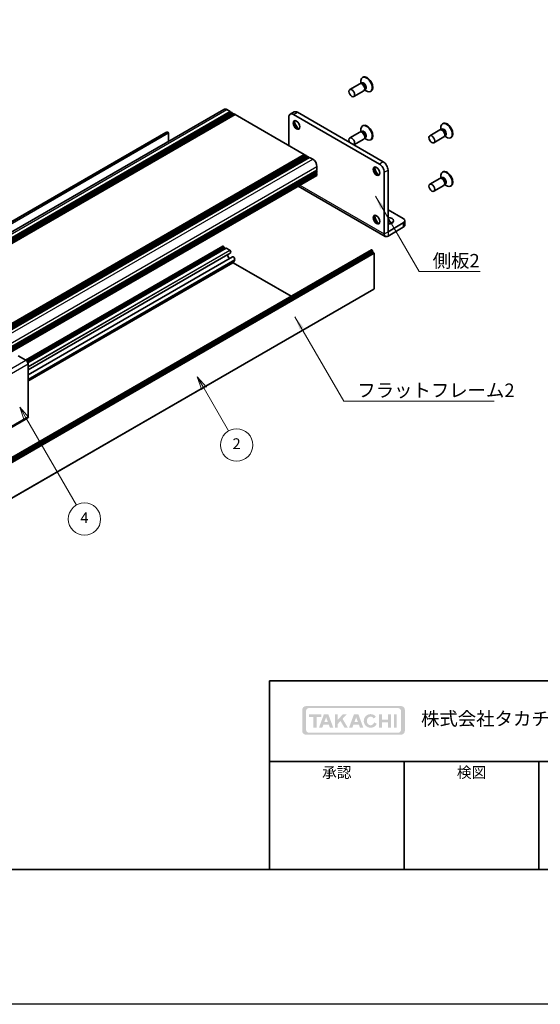
# Model space of a CAD drawing. Units: millimetres. Extents: x -50 to 7364, y -50 to 4717.
# Drawn here: x 327 to 521, y 3020 to 3385 of the extents above; entities that cross this region are included whole.
import ezdxf
from ezdxf.enums import TextEntityAlignment as Align

# ---------------------------------------------------------------- set-up
doc = ezdxf.new("R2010")
doc.units = ezdxf.units.MM
doc.header["$LTSCALE"] = 2
doc.linetypes.add('CHAIN', pattern=[0.35429999999999995, 0.2362, -0.0295, 0.0591, -0.0295])
for name, color, linetype, lineweight in [('Border (ISO)', 7, 'Continuous', 35), ('Hatch (ISO)', 1, 'Continuous', 18), ('Symbol (ISO)', 7, 'Continuous', 18), ('Symbol (TK)', 100, 'Continuous', 18), ('Title (ISO)', 7, 'Continuous', 35), ('Visible (ISO)', 7, 'Continuous', 35), ('Visible Narrow (ISO)', 7, 'Continuous', 25)]:
    doc.layers.add(name, color=color, linetype=linetype, lineweight=lineweight)
doc.styles.add('Note Text (TK)', font='txt')
doc.styles.add('Note Text (TK2)', font='txt')
doc.dimstyles.new('Default - Method 1b (TK)$7', dxfattribs={"dimscale": 2, "dimtxt": 2.5, "dimasz": 2.5, "dimexe": 1, "dimexo": 1.499999999999999, "dimgap": 1, "dimtad": 1, "dimtoh": 1, "dimrnd": 1e-08, "dimdsep": 46, "dimtxsty": 'Note Text (TK)', "dimcen": 0.09, "dimdle": 5, "dimclrd": 100, "dimclre": 100, "dimclrt": 7, "dimadec": 1, "dimazin": 1, "dimtfac": 1, "dimtmove": 0, "dimatfit": 3, "dimfxl": 1, "dimtolj": 1, "dimlwd": -1, "dimlwe": -1, "dimarcsym": 0})

# ---------------------------------------------------------------- blocks, each defined once
blk = doc.blocks.new('図面枠 tk図枠')
at = {"layer": 'Border (ISO)'}
blk.add_line((14.50000000000001, 8.000000000000007), (405.4999999999999, 8.000000000000007), dxfattribs=at)
blk = doc.blocks.new('表題欄 tk表題欄')
at = {"layer": 'Hatch (ISO)'}
h = blk.add_hatch(color=256, dxfattribs=at)
edge = h.paths.add_edge_path(flags=0)
edge.add_arc((98.49187810533729, 235.659481084801), 0.5958259999999996, 269.9999999999915, 360)
edge.add_line((99.08770410533732, 235.659481084801), (99.08770410533728, 239.0711970848007))
edge.add_arc((98.49187810533729, 239.0711970848009), 0.5958259999999996, 0, 90.00000000000855)
edge.add_line((98.4918781053372, 239.6670230848009), (82.05361010533736, 239.6670230848008))
edge.add_arc((82.05361010533733, 239.0711970848008), 0.5958259999999996, 89.9999999999983, 180)
edge.add_line((81.45778410533734, 239.0711970848008), (81.45778410533713, 235.6594810848011))
edge.add_arc((82.05361010533711, 235.6594810848007), 0.5958259999999996, 180, 270.0000000000222)
edge.add_line((82.05361010533736, 235.0636550848007), (98.4918781053372, 235.0636550848009))
edge = h.paths.add_edge_path()
edge.add_line((80.75585210533734, 239.3160570848008), (80.75585210533734, 235.414621084801))
edge.add_arc((81.45778410533724, 235.4146210848009), 0.7019319999998935, 180, 270.0000000000072)
edge.add_line((81.45778410533734, 234.7126890848011), (99.08770410533731, 234.7126890848011))
edge.add_arc((99.08770410533731, 235.4146210848009), 0.7019319999998921, 270, 360)
edge.add_line((99.78963610533718, 235.414621084801), (99.78963610533728, 239.3160570848009))
edge.add_arc((99.0877041053374, 239.316057084801), 0.7019319999998921, 0, 90.00000000001015)
edge.add_line((99.08770410533727, 240.0179890848008), (81.45778410533734, 240.0179890848008))
edge.add_arc((81.45778410533734, 239.3160570848008), 0.7019319999999984, 90.00000000000146, 180)
for points in [[(81.98831410533735, 238.5080190848011), (81.98831410533735, 238.018299084801), (82.83716210533731, 238.018299084801), (82.83716210533731, 236.018609084801), (83.42482610533735, 236.018609084801), (83.42482610533735, 238.018299084801), (84.27367410533734, 238.018299084801), (84.27367410533734, 238.5080190848011)], [(88.60057971385685, 236.018609084801), (87.85996861799809, 237.2522855485187), (87.33442410533738, 236.6850786020424), (87.33442410533738, 236.018609084801), (86.81205610533735, 236.018609084801), (86.81205610533735, 238.5080190848011), (87.33442410533738, 238.5080190848011), (87.33442410533738, 237.4598137166482), (88.30563678669888, 238.5080190848011), (89.02346612707649, 238.5080190848011), (88.2357554429587, 237.6578627972141), (89.2198461053373, 236.018609084801)], [(95.00793061474837, 238.5080190848011), (95.00793061474837, 236.018609084801), (95.52621761474842, 236.018609084801), (95.52621761474842, 237.018454084801), (96.6852216147484, 237.018454084801), (96.6852216147484, 236.018609084801), (97.20350861474839, 236.018609084801), (97.20350861474839, 238.5080190848011), (96.6852216147484, 238.5080190848011), (96.6852216147484, 237.5081740848009), (95.52621761474842, 237.5081740848009), (95.52621761474842, 238.5080190848011)], [(97.75852461474844, 238.5080190848011), (97.75852461474844, 236.018609084801), (98.2808926147485, 236.018609084801), (98.2808926147485, 238.5080190848011)]]:
    blk.add_hatch(color=256, dxfattribs=at).paths.add_polyline_path(points)
h = blk.add_hatch(color=256, dxfattribs=at)
h.paths.add_polyline_path([(85.50670817746851, 237.071507084801), (84.86892803320622, 237.071507084801), (85.18781810533736, 237.9399130848009)], flags=0)
h.paths.add_polyline_path([(85.69553136435374, 236.557301084801), (84.68010484632094, 236.557301084801), (84.48229007910783, 236.018609084801), (83.86557410533733, 236.018609084801), (84.77971810533734, 238.5080190848011), (85.5959181053373, 238.5080190848011), (86.51006210533728, 236.018609084801), (85.8933461315668, 236.018609084801)])
h = blk.add_hatch(color=256, dxfattribs=at)
h.paths.add_polyline_path([(90.44357403320625, 237.071507084801), (91.08135417746848, 237.071507084801), (90.76246410533739, 237.9399130848009)], flags=0)
h.paths.add_polyline_path([(90.05693607910783, 236.018609084801), (90.25475084632097, 236.557301084801), (91.27017736435366, 236.557301084801), (91.46799213156682, 236.018609084801), (92.08470810533723, 236.018609084801), (91.17056410533733, 238.5080190848011), (90.35436410533732, 238.5080190848011), (89.44022010533736, 236.018609084801)])
h = blk.add_hatch(color=256, dxfattribs=at)
edge = h.paths.add_edge_path()
edge.add_arc((93.43960010533709, 237.2633140848011), 1.273272000000011, 38.55054079078439, 336.5820184016556)
edge.add_line((94.60799261474826, 236.7572700848011), (94.08905664575232, 236.9820271175443))
edge.add_ellipse((93.43960010533733, 237.2633140848011), major_axis=(0, -0.7998759999999119), ratio=0.8673469387756529, start_angle=128.5505407907963, end_angle=426.582018401653, ccw=False)
edge.add_line((94.01031636278756, 237.7181048319737), (94.43537358897211, 238.0568232248073))
at = {"layer": 'Title (ISO)'}
for p, q in [((74.6650848667923, 244.7154522744663), (255.6650848667923, 244.7154522744663)), ((74.6650848667923, 209.7154522744663), (74.6650848667923, 244.7154522744663)), ((149.6650848667923, 244.7154522744663), (149.6650848667923, 209.7154522744663)), ((230.6650848667923, 244.7154522744663), (230.6650848667923, 209.7154522744663)), ((255.6650848667923, 244.7154522744663), (255.6650848667923, 209.7154522744663)), ((243.1650848667923, 240.2154522744663), (251.1650848667923, 241.2154522744664)), ((251.1650848667923, 235.2154522744664), (251.1650848667923, 241.2154522744664)), ((243.1650848667923, 240.2154522744663), (243.1650848667923, 236.2154522744663)), ((243.1650848667923, 236.2154522744663), (251.1650848667923, 235.2154522744664)), ((230.6650848667923, 231.7154522744663), (255.6650848667923, 231.7154522744663)), ((74.6650848667923, 229.7154522744663), (230.6650848667923, 229.7154522744663)), ((99.66508486679231, 229.7154522744663), (99.66508486679231, 209.7154522744663)), ((124.6650848667923, 229.7154522744663), (124.6650848667923, 209.7154522744663)), ((230.6650848667923, 220.7154522744663), (255.6650848667923, 220.7154522744663)), ((149.6650848667923, 216.7154522744663), (230.6650848667923, 216.7154522744663)), ((255.6650848667923, 209.7154522744663), (74.66508486679228, 209.7154522744663))]:
    blk.add_line(p, q, dxfattribs=at)
at = {"layer": 'Title (ISO)', "color": 4, "linetype": 'CHAIN', "lineweight": 18, "ltscale": 8.889559745788574}
blk.add_line((238.1650848667923, 242.2154522744663), (238.1650848667923, 234.2154522744663), dxfattribs=at)
at = {"layer": 'Title (ISO)', "color": 4, "linetype": 'CHAIN', "lineweight": 18, "ltscale": 20.00163269042969}
blk.add_line((252.1650848667923, 238.2154522744663), (234.1650848667923, 238.2154522744664), dxfattribs=at)
at = {"layer": 'Title (ISO)'}
for radius in [3, 2]:
    blk.add_circle((238.1650848667923, 238.2154522744663), radius, dxfattribs=at)
at = {"layer": 'Title (ISO)', "color": 1, "char_height": 2.000000029802322, "line_spacing_factor": 1.5, "style": 'Note Text (TK)'}
for s, insert, attachment_point in [('\\fＭＳ Ｐゴシック|b0|i0;\\H2.0000;品名', (151.6650848667923, 242.7154522744663), 4), ('\\fＭＳ Ｐゴシック|b0|i0;\\H2.0000;尺度', (232.6650848667923, 229.7154522744663), 4), ('\\fＭＳ Ｐゴシック|b0|i0;\\H2.0000;承認', (87.16508486679228, 227.7154522744663), 5), ('\\fＭＳ Ｐゴシック|b0|i0;\\H2.0000;検図', (112.1650848667923, 227.7154522744663), 5), ('\\fＭＳ Ｐゴシック|b0|i0;\\H2.0000;製図', (137.1650848667923, 227.7154522744663), 5), ('\\fＭＳ Ｐゴシック|b0|i0;\\H2.0000;作成日', (151.6650848667923, 213.2154522744662), 4)]:
    blk.add_mtext(s, dxfattribs=dict(at, insert=insert, attachment_point=attachment_point))
at = {"layer": 'Title (ISO)', "color": 7, "line_spacing_factor": 1.5, "style": 'Note Text (TK)'}
for s, insert, char_height, attachment_point in [('株式会社タカチ電機工業', (102.7896361053372, 237.3602095573245), 2.5, 4), ('\\fＭＳ Ｐゴシック|b0|i0;\\H2.0000;/', (243.1650848667923, 215.2154522744663), 2.000000029802322, 5)]:
    blk.add_mtext(s, dxfattribs=dict(at, insert=insert, char_height=char_height, attachment_point=attachment_point))
at = {"layer": 'Title (ISO)', "color": 7, "style": 'Note Text (TK)'}
for tag, p in [('<品名>_001', (157.4804257758832, 235.8163045471935)), ('<ページ_No.>_001', (237.9051416849741, 213.9654522744663)), ('<総ページ数>_001', (246.7559939577014, 213.9654522744663)), ('作成日_001', (170.5812780486105, 211.9441454562844))]:
    blk.add_attdef(tag, p, '', height=2.5, dxfattribs=at)
blk.add_attdef('<尺度>', text='', height=2.5, dxfattribs=at).set_placement((243.1650848667923, 224.2154522744663), align=Align.MIDDLE_CENTER)

msp = doc.modelspace()

# ---------------------------------------------------------------- linework, layer by layer
at = {"color": 6}
msp.add_lwpolyline([(-50.00000000000014, 3822), (3844.5, 3822), (3844.5, 3019.5), (-50.0000000000001, 3019.500000000001)], close=True, dxfattribs=at)
at = {"layer": 'Symbol (TK)', "color": 100}
for p, q in [((395.7578052065541, 3247.863990909502), (393.2578052065533, 3252.194117928424)), ((396.6238306103385, 3248.363990909501), (393.2578052065533, 3252.194117928424)), ((393.2578052065533, 3252.194117928424), (394.8917798027697, 3247.363990909502)), ((395.7578052065541, 3247.863990909502), (404.8370639371404, 3232.13825349307)), ((329.9246337367568, 3236.655762791672), (327.4246337367559, 3240.985889810594)), ((330.7906591405412, 3237.155762791673), (327.4246337367559, 3240.985889810594)), ((327.4246337367559, 3240.985889810594), (329.0586083329724, 3236.155762791673)), ((329.9246337367568, 3236.655762791672), (348.3912269606314, 3204.670685085229))]:
    msp.add_line(p, q, dxfattribs=at)
at = {"layer": 'Symbol (TK)'}
for centre in [(407.837063981845, 3226.942100992935), (351.391227005336, 3199.474532585095)]:
    msp.add_circle(centre, 6.000000089406967, dxfattribs=at)
at = {"layer": 'Visible (ISO)'}
for p, q in [((453.5736704745181, 3360.950763489908), (449.8189334664175, 3358.782965067546)), ((454.3135607675488, 3360.99604285436), (453.8872747574429, 3361.019957374106)), ((454.0214136272068, 3361.012432222979), (453.9637829056462, 3361.40183422021)), ((454.2657839180584, 3361.061680238251), (454.1663962486624, 3361.004298740571)), ((454.7257877159098, 3363.347989496933), (454.5490110206133, 3363.245927424317)), ((455.073670474518, 3358.352687278555), (451.3189334664175, 3356.184888856192)), ((455.4828287009156, 3358.970811386107), (455.2903962774832, 3358.589679612204)), ((455.3509487403208, 3358.709609856618), (455.6593654014275, 3358.464999189093)), ((455.5157839180584, 3358.89661672879), (455.4163962486624, 3358.83923523111)), ((457.7257877159098, 3358.151837074226), (457.5490110206133, 3358.04977500161)), ((191.0214049427344, 3228.953854046987), (403.1534392986986, 3351.428341186146)), ((193.2881311316923, 3228.171280957436), (405.4201654876565, 3350.645768096595)), ((193.6416845222858, 3227.967156812204), (405.7737188782501, 3350.441643951363)), ((193.8184612175822, 3227.865094739588), (405.9504955735464, 3350.339581878748)), ((194.1720146081757, 3227.660970594357), (406.3040489641399, 3350.135457733515)), ((194.3487913034721, 3227.558908521741), (406.4808256594363, 3350.033395660899)), ((194.7023446940655, 3227.354784376508), (406.8343790500297, 3349.829271515667)), ((194.8791213893621, 3227.252722303892), (407.0111557453263, 3349.727209443051)), ((195.2326747799554, 3227.048598158661), (407.3647091359196, 3349.52308529782)), ((404.2534392986986, 3351.319377775861), (405.4201654876565, 3350.645768096595)), ((405.4201654876565, 3350.645768096595), (405.5969421829532, 3350.339581878748)), ((405.7737188782501, 3350.441643951363), (405.9504955735464, 3350.339581878748)), ((405.9504955735464, 3350.339581878748), (406.1272722688431, 3350.033395660899)), ((406.3040489641399, 3350.135457733515), (406.4808256594363, 3350.033395660899)), ((406.4808256594363, 3350.033395660899), (406.657602354733, 3349.727209443051)), ((406.8343790500297, 3349.829271515667), (407.0111557453263, 3349.727209443051)), ((407.0111557453263, 3349.727209443051), (407.1879324406229, 3349.421023225204)), ((407.3647091359196, 3349.52308529782), (432.9619746148726, 3334.744497183028)), ((427.7521766402281, 3349.646907354965), (429.1663902026012, 3350.463403935893)), ((460.8219817936226, 3331.151912226946), (429.0021766402283, 3349.523085297823)), ((462.2361953559957, 3331.968408807874), (430.4163902026013, 3350.339581878751)), ((427.2344096872617, 3348.502464571664), (427.2344096872608, 3338.051308335785)), ((454.7257877159085, 3345.385064716523), (454.5490110206118, 3345.283002643907)), ((484.4242725257446, 3346.201561297447), (484.2474958304481, 3346.099499224831)), ((305.3319441231607, 3298.738616499977), (382.1917077256943, 3343.113621705751)), ((305.3864450641964, 3298.854633622318), (381.5363776398046, 3342.819817693616)), ((382.1917077256943, 3343.113621705751), (382.3331290819316, 3343.031972047658)), ((382.5452611162877, 3342.664548586241), (382.5452611162887, 3339.530203965023)), ((453.5736704745167, 3342.987838709499), (449.8189334664162, 3340.820040287136)), ((454.3135607675473, 3343.033118073951), (453.8872747574415, 3343.057032593698)), ((454.0214136272054, 3343.049507442569), (453.9637829056448, 3343.438909439802)), ((454.265783918057, 3343.098755457842), (454.1663962486609, 3343.041373960162)), ((483.2721552843529, 3343.804335290422), (479.5174182762523, 3341.63653686806)), ((484.0120455773837, 3343.849614654874), (483.5857595672778, 3343.873529174621)), ((483.7198984370417, 3343.866004023493), (483.6622677154809, 3344.255406020725)), ((483.9642687278933, 3343.915252038765), (483.8648810584971, 3343.857870541086)), ((485.1813135107504, 3341.824383186621), (484.988881087318, 3341.443251412719)), ((485.0494335501556, 3341.563181657133), (485.3578502112623, 3341.318570989607)), ((485.2142687278933, 3341.750188529304), (485.1148810584971, 3341.692807031625)), ((455.0736704745166, 3340.389762498146), (451.3618266852275, 3338.24672848721)), ((455.4828287009142, 3341.007886605698), (455.2903962774818, 3340.626754831795)), ((455.3509487403194, 3340.746685076209), (455.659365401426, 3340.502074408683)), ((455.515783918057, 3340.933691948381), (455.4163962486609, 3340.876310450701)), ((457.7257877159085, 3340.188912293817), (457.5490110206118, 3340.086850221201)), ((484.772155284353, 3341.206259079069), (481.0174182762523, 3339.038460656706)), ((487.4242725257446, 3341.00540887474), (487.247495830448, 3340.903346802124)), ((220.8299402589084, 3212.270010043869), (432.9619746148726, 3334.744497183028)), ((221.1834936495016, 3212.065885898637), (433.3155280054658, 3334.540373037796)), ((221.3602703447982, 3211.963823826021), (433.4923047007623, 3334.43831096518)), ((221.7138237353915, 3211.759699680789), (433.8458580913557, 3334.234186819948)), ((432.9619746148726, 3334.744497183028), (433.1387513101691, 3334.43831096518)), ((433.3155280054658, 3334.540373037796), (433.4923047007623, 3334.43831096518)), ((433.4923047007623, 3334.43831096518), (433.6690813960591, 3334.132124747332)), ((433.8458580913557, 3334.234186819948), (434.0226347866523, 3334.132124747332)), ((221.8906004306881, 3211.657637608173), (434.0226347866523, 3334.132124747332)), ((222.2441538212814, 3211.453513462941), (434.3761881772456, 3333.9280006021)), ((222.4209305165781, 3211.351451390325), (434.5529648725423, 3333.825938529484)), ((222.7744839071714, 3211.147327245093), (434.9065182631356, 3333.621814384252)), ((434.0226347866523, 3334.132124747332), (434.1994114819489, 3333.825938529484)), ((434.3761881772456, 3333.9280006021), (434.5529648725423, 3333.825938529484)), ((434.5529648725423, 3333.825938529484), (434.7297415678389, 3333.519752311636)), ((434.9065182631356, 3333.621814384252), (436.0732444520935, 3332.948204704987)), ((225.445068319443, 3204.480497904818), (437.5771026754072, 3326.954985043978)), ((225.4968450147395, 3206.432059490236), (437.6288793707037, 3328.906546629395)), ((225.4968450147395, 3206.023811199771), (437.6288793707037, 3328.498298338931)), ((225.4968450147395, 3205.81968705454), (437.6288793707037, 3328.294174193699)), ((225.4968450147395, 3205.411438764076), (437.6288793707037, 3327.885925903235)), ((225.4968450147395, 3205.207314618844), (437.6288793707037, 3327.681801758004)), ((225.4968450147395, 3204.79906632838), (437.6288793707037, 3327.273553467539)), ((437.4521026754069, 3328.804484556779), (437.6288793707037, 3328.498298338931)), ((437.4521026754069, 3328.192112121083), (437.6288793707037, 3327.885925903235)), ((437.4521026754071, 3327.579739685387), (437.6288793707037, 3327.273553467539)), ((437.6288793707039, 3330.253765987926), (437.6288793707037, 3328.906546629395)), ((437.6288793707037, 3328.498298338931), (437.6288793707037, 3328.294174193699)), ((437.6288793707037, 3327.885925903235), (437.6288793707037, 3327.681801758004)), ((437.6288793707037, 3327.273553467539), (437.6288793707037, 3327.069429322307)), ((462.5897487465867, 3305.228962279072), (462.5897487465888, 3328.090050048466)), ((464.0039623089599, 3306.04545886), (464.0039623089619, 3328.906546629394)), ((484.424272525743, 3328.238636517038), (484.2474958304465, 3328.136574444422)), ((483.2721552843512, 3325.841410510013), (479.5174182762507, 3323.67361208765)), ((484.7721552843512, 3323.24333429866), (481.0174182762507, 3321.075535876298)), ((484.012045577382, 3325.886689874465), (483.5857595672761, 3325.910604394212)), ((483.71989843704, 3325.903079243084), (483.6622677154793, 3326.292481240316)), ((483.9642687278916, 3325.952327258356), (483.8648810584955, 3325.894945760676)), ((485.1813135107488, 3323.861458406213), (484.9888810873164, 3323.480326632309)), ((485.049433550154, 3323.600256876723), (485.3578502112607, 3323.355646209198)), ((485.2142687278916, 3323.787263748896), (485.1148810584955, 3323.729882251215)), ((430.6820587425481, 3322.974129573267), (463.0041694157409, 3304.312950275317)), ((487.424272525743, 3323.042484094332), (487.2474958304463, 3322.940422021716)), ((469.6608165584522, 3310.943621848986), (464.0039623089607, 3314.209608172697)), ((469.6608165584522, 3309.31062868713), (464.004669415741, 3306.04505061171)), ((470.2466029960791, 3310.127125268058), (470.2466029960789, 3308.494132106203)), ((464.0046694157409, 3304.412057449854), (469.660816558452, 3307.677635525275)), ((245.7115203128869, 3176.889707339301), (457.8435546688511, 3299.364194478459)), ((458.1349760250883, 3299.26768617351), (246.0029416691241, 3176.793199034351)), ((246.1797183644208, 3176.487012816503), (458.311752720385, 3298.961499955662)), ((246.1797183644211, 3176.078764526039), (458.3117527203852, 3298.553251665198)), ((329.580450578806, 3258.403517531924), (402.749581075377, 3300.64773472049)), ((330.1585378132164, 3257.877053611082), (403.1927791269111, 3300.043392493603)), ((330.3353145085141, 3257.570867393234), (403.3695558222077, 3299.737206275756)), ((330.3429880833741, 3257.554284433842), (403.8559519252754, 3299.997013896891)), ((330.5022020209407, 3254.771789107417), (405.4935428140241, 3298.068059901195)), ((402.874581075377, 3300.635352514776), (402.9806470925551, 3300.574115271206)), ((403.1927791269111, 3300.206691809789), (403.1927791269111, 3300.043392493603)), ((403.1927791269111, 3300.043392493603), (403.3695558222077, 3299.737206275756)), ((403.3695558222077, 3299.737206275756), (403.3877538737415, 3299.726699625804)), ((404.0059519252756, 3299.982155250034), (405.2660460463693, 3299.254639570016)), ((457.993554668851, 3299.349335831603), (458.1349760250883, 3299.26768617351)), ((458.311752720385, 3298.961499955662), (458.1349760250883, 3299.26768617351)), ((458.311752720385, 3298.961499955662), (458.3117527203852, 3298.553251665198)), ((458.3117527203852, 3298.553251665198), (458.6653061109785, 3298.349127519966)), ((458.8420828062753, 3298.042941302119), (458.8420828062829, 3284.897346349178)), ((330.5022020209407, 3252.979633121104), (406.2688442657851, 3296.723524416759)), ((330.5022020209407, 3250.810554415439), (406.6390994704708, 3294.768212653188)), ((406.5695874234195, 3294.542031187577), (428.0304551350341, 3282.151593437233)), ((246.6582717550221, 3162.308414931689), (458.7903061109862, 3284.782902070848)), ((329.6529667767357, 3258.361650285529), (326.8252467587708, 3259.994235199093)), ((330.5022020209408, 3256.890731694987), (330.5022020209408, 3237.459746062069)), ((323.1823989648702, 3232.827472844333), (330.2534667767357, 3236.909955748971))]:
    msp.add_line(p, q, dxfattribs=at)
for centre, major_axis, ratio, start_param, end_param in [((456.0490110206132, 3360.647851212963), (1.499999999999999, -2.598076211353315), 0.577350269189626, 5.313057578832275, 10.39490568911669), ((456.2257877159099, 3360.749913285579), (1.499999999999998, -2.598076211353316), 0.577350269189626, 9e-16, 3.141592653589794), ((454.3236704745181, 3359.651725384232), (0.7499999999999984, -1.299038105676657), 0.5773502691896258, 3.65e-14, 3.141592653589829), ((454.6772238651114, 3359.855849529463), (0.625, -1.082531754730548), 0.577350269189626, 0.3613671239066507, 2.780225529683053), ((404.2534392986986, 3349.52308529782), (-1.100000000000002, 1.905255888325768), 0.577350269189626, 5.497787143782092, 6.283185307179575), ((429.002176640228, 3347.481843845504), (-1.249999999999977, 2.165063509461087), 0.5773502691896261, 5.497787143782064, 7.068583470576962), ((430.4163902026012, 3348.298340426432), (-1.249999999999986, 2.165063509461102), 0.5773502691896262, 5.497787143782023, 6.2831853071796), ((430.4163902026011, 3345.848850683648), (0.8749999999999856, -1.515544456622763), 0.5773502691896261, 3.345023393860856, 6.07975456690845), ((431.4770503743808, 3346.461223119344), (1.625000000000146, -2.814582562299326), 0.5773502691896262, 4.197373848367512, 5.227404112401691), ((456.0490110206118, 3342.684926432554), (1.499999999999992, -2.598076211353322), 0.5773502691896254, 5.313057578832277, 10.39490568911668), ((456.2257877159085, 3342.78698850517), (1.499999999999999, -2.598076211353317), 0.5773502691896255, 0, 3.14159265358978), ((485.747495830448, 3343.501423013478), (1.499999999999998, -2.598076211353314), 0.577350269189626, 5.313057578832275, 10.39490568911669), ((485.9242725257447, 3343.603485086094), (1.499999999999999, -2.598076211353313), 0.5773502691896258, 0, 3.14159263251637), ((381.6613776398046, 3342.603311342671), (-0.1250000000000018, 0.2165063509461127), 0.5773502691896258, 5.497787143782539, 6.283185307179699), ((382.3331290819317, 3342.78702307338), (-0.1500000000000161, 0.2598076211353235), 0.577350269189626, 3.926990816987199, 5.4977871437823), ((454.3236704745167, 3341.688800603822), (0.7499999999999984, -1.299038105676657), 0.5773502691896253, 2.58e-14, 3.141592653589818), ((454.67722386511, 3341.892924749054), (0.6249999999999964, -1.08253175473055), 0.5773502691896255, 0.361367123906656, 2.780225529683162), ((484.0221552843529, 3342.505297184746), (0.7499999999999974, -1.299038105676656), 0.5773502691896257, 3.64e-14, 3.141592674663292), ((484.3757086749462, 3342.709421329978), (0.6249999999999992, -1.082531754730547), 0.577350269189626, 0.3613671239066507, 2.780225529683142), ((450.5689334664161, 3339.521002181459), (0.7499999999999956, -1.29903810567666), 0.5773502691896255, 0.0556705071679424, 4.656718473216534), ((436.0732444520935, 3331.151912226946), (1.099999999999886, -1.905255888325828), 0.5773502691896258, 0.7853981633976908, 2.356194490192562), ((460.8219817936224, 3329.110670774627), (1.249999999999851, -2.165063509461166), 0.577350269189626, 0.7853981633975833, 2.356194490192484), ((462.2361953559956, 3329.927167355554), (-1.250000000000109, 2.165063509461016), 0.5773502691896261, 3.926990816986906, 5.497787143781811), ((437.4521026754072, 3327.171491394923), (0.1249999999999419, -0.2165063509460089), 0.5773502691896258, 0, 0.7853981633973488), ((460.1148750124358, 3328.702422484163), (0.8749999999999861, -1.515544456622764), 0.5773502691896263, 3.345023393860856, 6.07975456690845), ((461.1755351842155, 3329.314794919858), (1.625000000000146, -2.814582562299326), 0.5773502691896262, 4.197373848367512, 5.227404112401691), ((485.7474958304464, 3325.538498233068), (1.499999999999997, -2.598076211353312), 0.577350269189626, 5.313057578832275, 10.39490568911669), ((485.9242725257431, 3325.640560305685), (1.499999999999998, -2.598076211353312), 0.5773502691896258, 0, 3.141592653589789), ((484.0221552843513, 3324.542372404337), (0.7499999999999996, -1.299038105676653), 0.577350269189626, 2.64e-14, 3.141592653589819), ((484.3757086749445, 3324.746496549569), (0.6249999999999991, -1.082531754730546), 0.577350269189626, 0.3613671239066498, 2.780225529683052), ((460.1148750124342, 3310.739497703754), (0.8749999999999868, -1.515544456622765), 0.577350269189626, 3.345023393860856, 6.079754566908527), ((461.175535184214, 3311.35187013945), (1.625000000000142, -2.814582562299323), 0.5773502691896261, 4.197373848367512, 5.227404112401691), ((464.0039623089599, 3310.127125268059), (2.099999999999988, -3.752e-13), 0.5773502691896863, 4.712388980384488, 7.853981633974281), ((464.0039623089597, 3308.494132106203), (-2.099999999999982, 3.71e-14), 0.5773502691896892, 3.880438328367462, 4.712388980384429), ((468.2466029960791, 3310.127125268059), (1.999999999999984, -1.601e-13), 0.5773502691896873, 5.497787143782177, 7.06858347057707), ((464.004669415741, 3306.045867108291), (-1.000500000000151, -1.732916832972569), 0.5773502691895658, 5.497787143782167, 7.068583470577088), ((468.246602996079, 3308.494132106203), (1.999999999999995, -1.437e-13), 0.577350269189684, 5.497787143782187, 6.283185307179588), ((402.874581075377, 3300.431228369544), (-0.1249999999999462, 0.2165063509460277), 0.5773502691896258, 5.497787143782602, 6.283185307179754), ((402.9806470925551, 3300.329166296928), (0.1499999999999833, -0.2598076211353389), 0.577350269189626, 0.7853981633974625, 2.356194490192518), ((404.0059519252754, 3299.737206275756), (-0.1499999999999989, 0.2598076211353445), 0.5773502691896258, 5.497787143781872, 6.283185307179722), ((405.2660460463693, 3299.009690595737), (0.1499999999999882, -0.2598076211353476), 0.5773502691896258, 1.849894350270758, 2.356194490192518), ((405.0968826543582, 3298.755095451074), (0.3966601596660088, -0.687035549879912), 0.577350269189626, 0, 1.849894350270538), ((457.9935546688511, 3299.104386857325), (-0.1500000000000023, 0.2598076211353356), 0.577350269189626, 5.497787143782807, 6.283185307179597), ((458.6653061109786, 3298.145003374735), (-0.1250000000000134, 0.2165063509461027), 0.5773502691896258, 3.926990816987719, 5.497787143782366), ((405.3140994704705, 3297.063179973218), (0.5750000000000587, -0.995929214352071), 0.5773502691896257, 3.966368460343007, 5.447796401473403), ((406.6438442657851, 3296.07400536392), (-0.3750000000000713, 0.649519052838448), 0.577350269189626, 3.783756835238095, 6.283185307179598), ((406.5695874234198, 3294.62368084567), (0.0500000000000039, -0.0866025403784389), 0.5773502691896261, 3.583068786655057, 5.497787143777947), ((405.3140994704705, 3297.063179973218), (1.325000000000132, -2.294967320028997), 0.577350269189626, 0, 0.6421641816483961), ((458.6653061109863, 3284.999408421794), (0.1250000000000033, -0.2165063509461093), 0.577350269189626, 5.05e-14, 0.7853981633980376), ((329.6529667767357, 3257.381037891835), (-0.6005000000000612, 1.040096509945072), 0.5773502691896258, 3.926990816986981, 5.497787143781881), ((329.6529667767357, 3237.950052258917), (0.600500000000001, -1.040096509945112), 0.577350269189626, 0, 0.7853981633974332)]:
    msp.add_ellipse(centre, major_axis=major_axis, ratio=ratio, start_param=start_param, end_param=end_param, dxfattribs=at)
for centre, major_axis, ratio in [((450.5689334664175, 3357.483926961869), (0.750000000000077, -1.299038105676612), 0.5773502691896258), ((430.0628368120078, 3345.644726538417), (-0.8749999999999859, 1.515544456622763), 0.5773502691896262), ((480.2674182762523, 3340.337498762383), (0.7500000000000755, -1.299038105676611), 0.5773502691896258), ((459.7613216218425, 3328.498298338931), (-0.8749999999999859, 1.515544456622763), 0.5773502691896262), ((480.2674182762507, 3322.374573981974), (0.750000000000076, -1.29903810567661), 0.5773502691896258), ((459.761321621841, 3310.535373558522), (-0.8749999999999859, 1.515544456622763), 0.5773502691896262)]:
    msp.add_ellipse(centre, major_axis=major_axis, ratio=ratio, dxfattribs=at)
at = {"layer": 'Visible Narrow (ISO)'}
for p, q in [((192.1214049427345, 3228.844890636702), (404.2534392986986, 3351.319377775861)), ((429.0021766402283, 3349.523085297823), (430.4163902026013, 3350.339581878751)), ((382.3331290819316, 3343.031972047658), (170.2010947259674, 3220.557484908499)), ((170.4132267603234, 3220.190061447082), (382.5452611162877, 3342.664548586241)), ((223.9412100961293, 3210.473717565828), (436.0732444520935, 3332.948204704987)), ((462.2361953559957, 3331.968408807874), (460.8219817936226, 3331.151912226946)), ((225.4968450147397, 3207.779278848767), (437.6288793707039, 3330.253765987926)), ((225.4968450147395, 3204.594942183148), (437.6288793707037, 3327.069429322307)), ((462.5897487465888, 3328.090050048466), (464.0039623089619, 3328.906546629394)), ((431.2681380733937, 3323.312502632697), (462.5897487465867, 3305.228962279072)), ((469.6608165584522, 3309.31062868713), (469.660816558452, 3307.677635525275)), ((462.5897487465867, 3305.228962279072), (464.0039623089599, 3306.04545886)), ((464.0039623089599, 3306.04545886), (464.004669415741, 3306.04505061171)), ((464.004669415741, 3306.04505061171), (464.0046694157409, 3304.412057449854)), ((245.8615203128868, 3176.874848692444), (457.993554668851, 3299.349335831603)), ((458.6653061109785, 3298.349127519966), (246.5332717550143, 3175.874640380807)), ((246.7100484503111, 3175.56845416296), (458.8420828062753, 3298.042941302119)), ((329.6536735893716, 3258.361241867422), (402.874581075377, 3300.635352514776)), ((329.7537396890469, 3258.296540569868), (402.9806470925551, 3300.574115271206)), ((330.0729081208864, 3257.99091460135), (403.1927791269111, 3300.206691809789)), ((330.377997805611, 3257.473036119164), (404.0059519252756, 3299.982155250034)), ((330.5022020209407, 3256.089714096284), (405.2660460463693, 3299.254639570016)), ((330.5022020209407, 3255.940197202507), (405.3689183903973, 3299.164516051756)), ((330.5022020209407, 3251.42009332594), (407.1687435270935, 3295.683541702356)), ((330.5022020209407, 3250.624505748905), (406.5695874234195, 3294.542031187577)), ((458.8420828062829, 3284.897346349178), (246.7100484503187, 3162.422859210019)), ((322.5818989648703, 3254.27916738089), (329.6529667767357, 3258.361650285529)), ((330.5022020209408, 3256.890731694987), (323.4311342090753, 3252.808248790348)), ((323.4311342090753, 3233.377263157431), (330.5022020209408, 3237.459746062069))]:
    msp.add_line(p, q, dxfattribs=at)
for centre, major_axis, ratio, start_param, end_param in [((455.0518465657164, 3360.072138046502), (0.6773812939816045, -1.173258817272888), 0.577350269189626, 5.887902340216244, 9.820060927732717), ((454.8907839180585, 3359.979148483521), (-0.6249999999999992, 1.082531754730548), 0.5773502691896258, 3.141592638688624, 6.283185307179581), ((455.051846565715, 3342.109213266093), (0.6773812939816009, -1.173258817272891), 0.5773502691896254, 5.887902340216248, 9.820060927732722), ((454.8907839180571, 3342.016223703112), (-0.6249999999999979, 1.082531754730549), 0.5773502691896254, 3.141592653589783, 6.283185307179576), ((484.7503313755512, 3342.925709847017), (0.6773812939816035, -1.173258817272887), 0.577350269189626, 5.887902340216244, 9.820060927732719), ((484.5892687278933, 3342.832720284035), (-0.6249999999999984, 1.082531754730546), 0.577350269189626, 3.141592653589786, 6.283185307179579), ((484.7503313755496, 3324.962785066607), (0.6773812939816036, -1.173258817272886), 0.577350269189626, 5.887902340216243, 9.820060927732717), ((484.5892687278916, 3324.869795503627), (-0.6249999999999999, 1.082531754730545), 0.5773502691896258, 3.141592653589781, 6.283185307179574)]:
    msp.add_ellipse(centre, major_axis=major_axis, ratio=ratio, start_param=start_param, end_param=end_param, dxfattribs=at)

# ---------------------------------------------------------------- block references
at = {"xscale": 2, "yscale": 2, "zscale": 2}
msp.add_blockref('図面枠 tk図枠', (-28.99999999999991, 3053.5), dxfattribs=at)
msp.add_blockref('表題欄 tk表題欄', (270.6698302664155, 2650.069095451068), dxfattribs=at).add_auto_attribs({'<品名>_001': 'フリーサイズケース', '作成日_001': '2019/07/09', '<ページ_No.>_001': '1', '<総ページ数>_001': '5'})

# ---------------------------------------------------------------- texts
at = {"layer": 'Symbol (ISO)', "color": 7, "char_height": 5, "attachment_point": 1, "line_spacing_factor": 1.5, "style": 'Note Text (TK)'}
for s, insert, width in [('{\\fＭＳ Ｐゴシック|b0|i0;側板2}', (480.5883922085296, 3297.797555121063), 18.71345043182373), ('{\\fＭＳ Ｐゴシック|b0|i0;フラットフレーム2}', (452.6085458439694, 3249.740821911516), 53.07017803192138)]:
    msp.add_mtext(s, dxfattribs=dict(at, insert=insert, width=width))
at = {"layer": 'Symbol (TK)', "color": 7, "char_height": 4.000000059604644, "attachment_point": 5, "style": 'Note Text (TK2)'}
for s, insert in [('2', (407.837063981845, 3226.907013275237)), ('4', (351.391227005336, 3199.439444867397))]:
    msp.add_mtext(s, dxfattribs=dict(at, insert=insert))

# ---------------------------------------------------------------- leaders
at = {"layer": 'Symbol (ISO)', "color": 100, "annotation_type": 0, "has_hookline": 1, "hookline_direction": 0}
for points, text_width in [([(459.3328600069084, 3319.286296131664), (475.5883922085296, 3291.323605145024), (480.5883922085296, 3291.323605145024)], 17.55681818181818), ([(429.4862842678601, 3274.46283304271), (447.6085458439694, 3243.254411953629), (452.6085458439694, 3243.254411953629)], 50.82386363636364)]:
    msp.add_leader(points, dimstyle='Default - Method 1b (TK)$7', override={"dimscale": 0, "dimtxt": 5, "dimasz": 5, "dimgap": 0, "dimtad": 1}, dxfattribs=dict(at, text_width=text_width))

doc.saveas('drawing.dxf')
